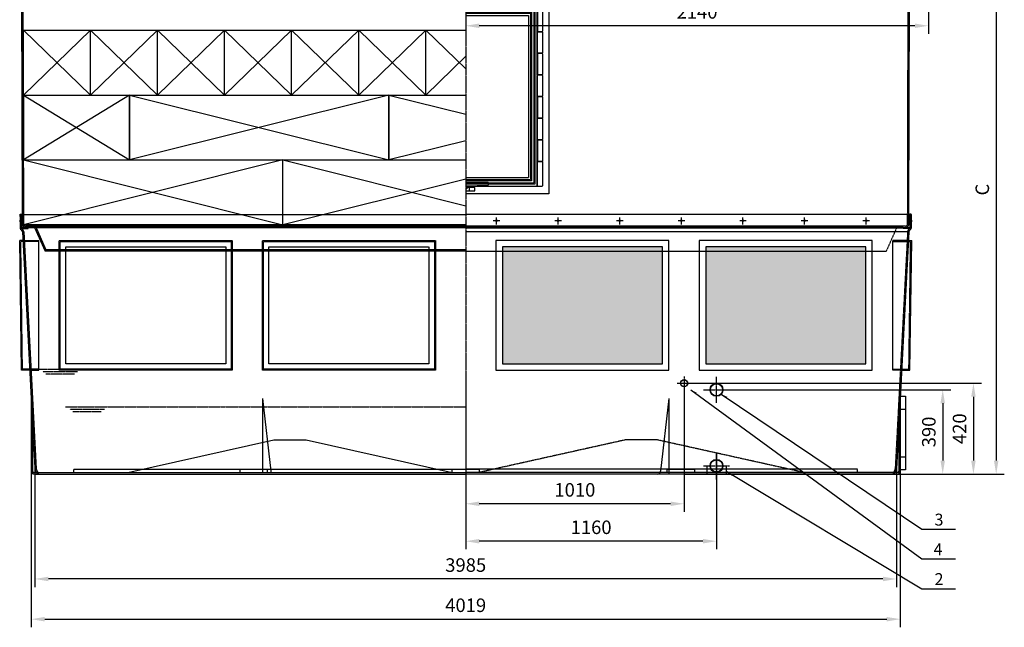
# Model space of a CAD drawing. Units: millimetres. Extents: x 28184 to 43298, y 4163 to 23902.
# Drawn here: x 32974 to 37528, y 17889 to 20697 of the extents above; entities that cross this region are included whole.
import ezdxf
from ezdxf.enums import TextEntityAlignment as Align

# ---------------------------------------------------------------- set-up
doc = ezdxf.new("R2010")
doc.units = ezdxf.units.MM
doc.header["$LTSCALE"] = 0.4
doc.linetypes.add('CENTRO2', pattern=[28.575, 19.05, -3.175, 3.175, -3.175])
doc.linetypes.add('TRAZOS2', pattern=[9.525, 6.35, -3.175])
for name, color, linetype in [('Anotaciones Finas', 3, 'Continuous'), ('Anotaciones Medias', 3, 'Continuous'), ('Cajetín Fino', 5, 'Continuous'), ('Contornos Ocultos', 6, 'TRAZOS2'), ('Cotas', 2, 'Continuous'), ('Ejes', 2, 'CENTRO2')]:
    doc.layers.add(name, color=color, linetype=linetype)
doc.styles.add('DIN 2', font='arial.ttf')
doc.styles.add('UNE00', font='romans.shx', dxfattribs={"width": 0.9})
doc.dimstyles.new('UNE', dxfattribs={"dimscale": 0, "dimtxt": 2.5, "dimasz": 2.5, "dimexe": 1.5, "dimexo": 0, "dimgap": 1, "dimtad": 1, "dimrnd": 1.38778e-17, "dimdsep": 46, "dimtxsty": 'UNE00', "dimcen": 2.5, "dimclrd": 256, "dimclre": 256, "dimclrt": 256, "dimazin": 0, "dimtfac": 1, "dimtmove": 0, "dimatfit": 3, "dimfxl": 1, "dimlwd": -1, "dimlwe": -1, "dimarcsym": 0})

# ---------------------------------------------------------------- blocks, each defined once
blk = doc.blocks.new('*D42')
at = {"layer": 'Cotas', "transparency": 16777216}
for p, q in [((36196.5, 18987.2), (37280.3, 18987.2)), ((37242.8, 18924.7), (37242.8, 18659.7)), ((36196.5, 18597.2), (37280.3, 18597.2))]:
    blk.add_line(p, q, dxfattribs=at)
for points in [[(37232.4, 18924.7), (37253.2, 18924.7), (37242.8, 18987.2)], [(37232.4, 18659.7), (37253.2, 18659.7), (37242.8, 18597.2)]]:
    blk.add_solid(points, dxfattribs=at)
at = {"layer": 'Defpoints', "color": 0, "transparency": 16777216}
for p in [(36196.5, 18987.2), (36196.5, 18597.2), (37242.8, 18597.2)]:
    blk.add_point(p, dxfattribs=at)
at = {"layer": 'Cotas', "transparency": 16777216, "insert": (37186.6, 18792.2), "char_height": 62.5, "attachment_point": 5, "rotation": 90, "style": 'UNE00'}
blk.add_mtext('390', dxfattribs=at)
blk = doc.blocks.new('*D43')
at = {"layer": 'Cotas', "transparency": 16777216}
for p, q in [((33026.9, 18612.2), (33026.9, 17889.4)), ((37046.1, 18612.2), (37046.1, 17889.4)), ((33089.4, 17926.9), (36983.6, 17926.9))]:
    blk.add_line(p, q, dxfattribs=at)
for points in [[(33089.4, 17937.3), (33089.4, 17916.4), (33026.9, 17926.9)], [(36983.6, 17937.3), (36983.6, 17916.4), (37046.1, 17926.9)]]:
    blk.add_solid(points, dxfattribs=at)
at = {"layer": 'Defpoints', "color": 0, "transparency": 16777216}
for p in [(33026.9, 18612.2), (37046.1, 18612.2), (37046.1, 17926.9)]:
    blk.add_point(p, dxfattribs=at)
at = {"layer": 'Cotas', "transparency": 16777216, "insert": (35036.5, 17983.1), "char_height": 62.5, "attachment_point": 5, "style": 'UNE00'}
blk.add_mtext('4019', dxfattribs=at)
blk = doc.blocks.new('*D44')
at = {"layer": 'Cotas', "transparency": 16777216}
for p, q in [((33044, 18621.9), (33044, 18075.2)), ((37029, 18622.2), (37029, 18075.2)), ((36966.5, 18112.7), (33106.5, 18112.7))]:
    blk.add_line(p, q, dxfattribs=at)
for points in [[(33106.5, 18123.1), (33106.5, 18102.3), (33044, 18112.7)], [(36966.5, 18123.1), (36966.5, 18102.3), (37029, 18112.7)]]:
    blk.add_solid(points, dxfattribs=at)
at = {"layer": 'Defpoints', "color": 0, "transparency": 16777216}
for p in [(33044, 18621.9), (37029, 18622.2), (33044, 18112.7)]:
    blk.add_point(p, dxfattribs=at)
at = {"layer": 'Cotas', "transparency": 16777216, "insert": (35036.5, 18168.9), "char_height": 62.5, "attachment_point": 5, "style": 'UNE00'}
blk.add_mtext('3985', dxfattribs=at)
blk = doc.blocks.new('*D50')
at = {"layer": 'Cotas', "transparency": 16777216}
for p, q in [((35036.5, 21227.2), (35036.5, 20631.9)), ((37176.5, 21227.2), (37176.5, 20631.9)), ((37114, 20669.4), (35099, 20669.4))]:
    blk.add_line(p, q, dxfattribs=at)
for points in [[(35099, 20679.8), (35099, 20659), (35036.5, 20669.4)], [(37114, 20679.8), (37114, 20659), (37176.5, 20669.4)]]:
    blk.add_solid(points, dxfattribs=at)
at = {"layer": 'Defpoints', "color": 0, "transparency": 16777216}
for p in [(35036.5, 21227.2), (37176.5, 21227.2), (35036.5, 20669.4)]:
    blk.add_point(p, dxfattribs=at)
at = {"layer": 'Cotas', "transparency": 16777216, "insert": (36106.5, 20725.6), "char_height": 62.5, "attachment_point": 5, "style": 'UNE00'}
blk.add_mtext('2140', dxfattribs=at)
blk = doc.blocks.new('*D53')
at = {"layer": 'Cotas', "transparency": 16777216}
for p, q in [((35036.5, 18691.9), (35036.5, 18249.7)), ((36196.5, 18691.9), (36196.5, 18249.7)), ((36134, 18287.2), (35099, 18287.2))]:
    blk.add_line(p, q, dxfattribs=at)
for points in [[(35099, 18297.6), (35099, 18276.8), (35036.5, 18287.2)], [(36134, 18297.6), (36134, 18276.8), (36196.5, 18287.2)]]:
    blk.add_solid(points, dxfattribs=at)
at = {"layer": 'Defpoints', "color": 0, "transparency": 16777216}
for p in [(35036.5, 18691.9), (36196.5, 18691.9), (35036.5, 18287.2)]:
    blk.add_point(p, dxfattribs=at)
at = {"layer": 'Cotas', "transparency": 16777216, "insert": (35616.5, 18343.5), "char_height": 62.5, "attachment_point": 5, "style": 'UNE00'}
blk.add_mtext('1160', dxfattribs=at)
blk = doc.blocks.new('*D54')
at = {"layer": 'Cotas', "transparency": 16777216}
for p, q in [((35036.5, 19025.7), (35036.5, 18422.7)), ((36046.5, 19025.7), (36046.5, 18422.7)), ((35984, 18460.2), (35099, 18460.2))]:
    blk.add_line(p, q, dxfattribs=at)
for points in [[(35099, 18470.6), (35099, 18449.8), (35036.5, 18460.2)], [(35984, 18470.6), (35984, 18449.8), (36046.5, 18460.2)]]:
    blk.add_solid(points, dxfattribs=at)
at = {"layer": 'Defpoints', "color": 0, "transparency": 16777216}
for p in [(35036.5, 19025.7), (36046.5, 19025.7), (35036.5, 18460.2)]:
    blk.add_point(p, dxfattribs=at)
at = {"layer": 'Cotas', "transparency": 16777216, "insert": (35541.5, 18516.4), "char_height": 62.5, "attachment_point": 5, "style": 'UNE00'}
blk.add_mtext('1010', dxfattribs=at)
blk = doc.blocks.new('*D57')
at = {"layer": 'Cotas', "transparency": 16777216}
for p, q in [((36995.7, 21227.2), (37527.6, 21227.2)), ((37490.1, 21164.7), (37490.1, 18659.7)), ((36995.7, 18597.2), (37527.6, 18597.2))]:
    blk.add_line(p, q, dxfattribs=at)
for points in [[(37479.7, 21164.7), (37500.5, 21164.7), (37490.1, 21227.2)], [(37479.7, 18659.7), (37500.5, 18659.7), (37490.1, 18597.2)]]:
    blk.add_solid(points, dxfattribs=at)
at = {"layer": 'Defpoints', "color": 0, "transparency": 16777216}
for p in [(36995.7, 21227.2), (36995.7, 18597.2), (37490.1, 18597.2)]:
    blk.add_point(p, dxfattribs=at)
at = {"layer": 'Cotas', "transparency": 16777216, "insert": (37433.9, 19912.2), "char_height": 62.5, "attachment_point": 5, "rotation": 90, "style": 'UNE00'}
blk.add_mtext('C', dxfattribs=at)
blk = doc.blocks.new('*D73')
at = {"layer": 'Cotas', "transparency": 16777216}
for p, q in [((36046.5, 19017.2), (37422.3, 19017.2)), ((37384.8, 18954.7), (37384.8, 18659.7)), ((36046.5, 18597.2), (37422.3, 18597.2))]:
    blk.add_line(p, q, dxfattribs=at)
for points in [[(37374.4, 18954.7), (37395.3, 18954.7), (37384.8, 19017.2)], [(37374.4, 18659.7), (37395.3, 18659.7), (37384.8, 18597.2)]]:
    blk.add_solid(points, dxfattribs=at)
at = {"layer": 'Defpoints', "color": 0, "transparency": 16777216}
for p in [(36046.5, 19017.2), (36046.5, 18597.2), (37384.8, 18597.2)]:
    blk.add_point(p, dxfattribs=at)
at = {"layer": 'Cotas', "transparency": 16777216, "insert": (37328.6, 18807.2), "char_height": 62.5, "attachment_point": 5, "rotation": 90, "style": 'UNE00'}
blk.add_mtext('420', dxfattribs=at)
blk = doc.blocks.new('A$C4FD54609')
at = {"layer": 'Anotaciones Medias'}
for p, q in [((0, -73.3), (103.3, -75.8)), ((0, -91.8), (103.3, -89.2)), ((17.5, -50), (17.5, -65)), ((103.3, -82.5), (103.3, -75.8)), ((103.3, -82.5), (103.3, -89.2)), ((331, -70), (331, -185)), ((332, -70), (332, -185)), ((331, -285), (331, -385)), ((332, -285), (332, -385)), ((331, -485), (331, -585)), ((332, -485), (332, -585)), ((331, -685), (331, -785)), ((332, -685), (332, -785)), ((-0.2, -890.7), (-0.2, -890.7)), ((0, -878.3), (103.3, -880.8)), ((0, -896.8), (103.3, -894.2)), ((17.5, -920), (17.5, -905)), ((103.3, -887.5), (103.3, -880.8)), ((103.3, -887.5), (103.3, -894.2))]:
    blk.add_line(p, q, dxfattribs=at)
for points in [[(0, -35), (385, -35), (385, -935), (0, -935)], [(0, -50), (42.5, -50), (42.5, -65), (0, -65)], [(0, -65), (5, -65), (5, -65), (5, -58), (5, -58), (0, -58)], [(0, -70), (330, -70), (330, -900), (0, -900)], [(0, -70), (2.5, -70), (2.5, -73.3)], [(330, -70), (332, -70), (353, -70), (355, -72), (355, -183), (353, -185), (332, -185), (330, -185), (330, -70)], [(2.5, -91.7), (2.5, -95), (0, -95)], [(330, -187), (332, -185), (353, -185), (355, -187), (355, -283), (353, -285), (332, -285), (330, -283), (330, -187)], [(330, -285), (332, -285), (353, -285), (355, -287), (355, -383), (353, -385), (332, -385), (330, -385), (330, -285)], [(330, -387), (332, -385), (353, -385), (355, -387), (355, -483), (353, -485), (332, -485), (330, -483), (330, -387)], [(330, -485), (332, -485), (353, -485), (355, -487), (355, -583), (353, -585), (332, -585), (330, -585), (330, -485)], [(330, -587), (332, -585), (353, -585), (355, -587), (355, -683), (353, -685), (332, -685), (330, -683), (330, -587)], [(330, -685), (332, -685), (353, -685), (355, -687), (355, -783), (353, -785), (332, -785), (330, -785), (330, -685)], [(330, -787), (332, -785), (353, -785), (355, -787), (355, -898), (353, -900), (332, -900), (330, -898), (330, -787)], [(2.5, -878.3), (2.5, -875), (0, -875)], [(0, -900), (2.5, -900), (2.5, -896.7)], [(0, -920), (42.5, -920), (42.5, -905), (0, -905)], [(0, -905), (5, -905), (5, -905), (5, -912), (5, -912), (0, -912)]]:
    blk.add_lwpolyline(points, dxfattribs=at)
at = {"layer": 'Contornos Ocultos'}
for points in [[(0, -80), (320, -80), (320, -890), (0, -890)], [(0, -85), (315, -85), (315, -885), (0, -885)], [(2.5, -73.3), (2.5, -91.7)], [(0, -95), (305, -95), (305, -875), (0, -875)], [(0, -100), (300, -100), (300, -870), (0, -870)], [(0, -110), (290, -110), (290, -860), (0, -860)], [(2.5, -896.7), (2.5, -878.3)]]:
    blk.add_lwpolyline(points, dxfattribs=at)

msp = doc.modelspace()

# ---------------------------------------------------------------- hatches: boundary and pattern name
at = {"layer": 'Cotas'}
h = msp.add_hatch(dxfattribs=at)
h.set_pattern_fill('HONEY', color=256, scale=5, style=0)
h.paths.add_polyline_path([(35946.488, 19627.155), (35206.488, 19627.155), (35206.488, 19107.155), (35946.488, 19107.155)])
h.paths.add_polyline_path([(36886.488, 19627.155), (36146.488, 19627.155), (36146.488, 19107.155), (36886.488, 19107.155)])
h.paths.add_polyline_path([(36886.488, 19647.155), (36146.488, 19647.155), (36146.488, 19627.155), (36886.488, 19627.155)])
h.paths.add_polyline_path([(35946.488, 19647.155), (35206.488, 19647.155), (35206.488, 19627.155), (35946.488, 19627.155)])

# ---------------------------------------------------------------- linework, layer by layer
at = {"layer": 'Anotaciones Finas', "extrusion": (0, 1, -1.83697e-16)}
for p, q in [((32991.488, 20349.155), (32991.488, 20649.155)), ((33301.488, 20349.155), (33301.488, 20649.155)), ((33301.488, 20349.155), (33301.488, 20649.155)), ((33611.488, 20349.155), (33611.488, 20649.155)), ((33611.488, 20349.155), (33611.488, 20649.155)), ((33921.488, 20349.155), (33921.488, 20649.155)), ((33921.488, 20349.155), (33921.488, 20649.155)), ((34231.488, 20349.155), (34231.488, 20649.155)), ((34231.488, 20349.155), (34231.488, 20649.155)), ((34541.488, 20349.155), (34541.488, 20649.155)), ((34541.488, 20349.155), (34541.488, 20649.155)), ((34851.488, 20349.155), (34851.488, 20649.155)), ((34851.488, 20349.155), (34851.488, 20649.155)), ((32991.488, 20349.155), (32991.488, 20049.155)), ((33481.488, 20349.155), (33481.488, 20049.155)), ((33481.488, 20049.155), (33481.488, 20349.155)), ((34681.488, 20349.155), (34681.488, 20049.155)), ((34681.488, 20049.155), (34681.488, 20349.155)), ((32991.488, 19749.155), (32991.488, 20049.155)), ((34191.488, 19749.155), (34191.488, 20049.155)), ((34191.488, 19749.155), (34191.488, 20049.155))]:
    msp.add_line(p, q, dxfattribs=at)
at = {"layer": 'Anotaciones Finas'}
for p, q in [((32991.488, 20649.155), (35036.488, 20649.155)), ((32991.488, 20349.155), (35036.488, 20349.155)), ((32991.488, 20049.155), (35036.488, 20049.155)), ((32976.488, 19797.155), (32986.342, 19797.155)), ((35036.488, 19749.155), (32991.488, 19749.155)), ((34096.488, 18947.155), (34135.273, 18610.827)), ((34096.488, 18947.155), (34096.488, 18605.155))]:
    msp.add_line(p, q, dxfattribs=at)
for points in [[(33956.488, 19627.155), (33956.488, 19077.155), (33156.488, 19077.155), (33156.488, 19627.155)], [(33951.488, 19627.155), (33951.488, 19082.155), (33161.488, 19082.155), (33161.488, 19627.155)], [(33926.488, 19627.155), (33926.488, 19107.155), (33186.488, 19107.155), (33186.488, 19627.155)], [(34896.488, 19627.155), (34896.488, 19077.155), (34096.488, 19077.155), (34096.488, 19627.155)], [(34891.488, 19627.155), (34891.488, 19082.155), (34101.488, 19082.155), (34101.488, 19627.155)], [(34866.488, 19627.155), (34866.488, 19107.155), (34126.488, 19107.155), (34126.488, 19627.155)]]:
    msp.add_lwpolyline(points, dxfattribs=at)
for centre, radius, start, end in [((34150.214, 18612.155), 15, 185.079608, 207.818139), ((37003.988, 18622.155), 25, 270, 0)]:
    msp.add_arc(centre, radius, start, end, dxfattribs=at)
at = {"layer": 'Anotaciones Medias'}
for p, q in [((32986.342, 19797.155), (32983.988, 20807.155)), ((32992.444, 19753.201), (32989.988, 20807.155)), ((37086.634, 19797.155), (37088.988, 20807.155)), ((32976.488, 19770.655), (32973.988, 19770.655)), ((32973.988, 19770.655), (32973.988, 19763.655)), ((32976.488, 19797.155), (32976.488, 19734.475)), ((32982.488, 19797.155), (32982.488, 19734.475)), ((32986.445, 19753.155), (32986.342, 19797.155)), ((37096.488, 19797.155), (35036.488, 19797.155)), ((37096.488, 19797.155), (37096.488, 19734.475)), ((37096.488, 19770.655), (37098.988, 19770.655)), ((37098.988, 19770.655), (37098.988, 19763.655)), ((32973.988, 19763.655), (32976.488, 19763.655)), ((33002.556, 19749.155), (35036.488, 19749.155)), ((33002.556, 19743.155), (35036.488, 19743.155)), ((33012.488, 19737.155), (33042.556, 19737.155)), ((33042.556, 19737.154), (33091.29, 19627.155)), ((33046.46, 19743.155), (33095.194, 19633.155)), ((37096.488, 19734.475), (35036.488, 19734.475)), ((37098.988, 19763.655), (37096.488, 19763.655)), ((32988.589, 19677.155), (32973.68, 19677.155)), ((32981.557, 19077.155), (32973.68, 19677.155)), ((32986.488, 19717.155), (33026.922, 18947.155)), ((32992.479, 19717.483), (33049.988, 18622.155)), ((32994.596, 19677.155), (33061.557, 19677.155)), ((33061.557, 19077.155), (33061.557, 19677.155)), ((37086.488, 19717.155), (35036.488, 19717.155)), ((37086.488, 19717.155), (37028.988, 18622.155)), ((37084.388, 19677.155), (37099.296, 19677.155)), ((37091.42, 19077.155), (37099.296, 19677.155)), ((33095.194, 19633.155), (33091.29, 19627.155)), ((35036.488, 19633.155), (33095.194, 19633.155)), ((35036.488, 19627.155), (33091.29, 19627.155)), ((33020.095, 19077.155), (32981.557, 19077.155)), ((33026.099, 19077.155), (33061.557, 19077.155)), ((37052.881, 19077.155), (37091.42, 19077.155)), ((33026.922, 18947.155), (33026.922, 18612.155)), ((33032.922, 18947.155), (33032.922, 18612.155)), ((35976.488, 18947.155), (35937.703, 18610.827)), ((35976.488, 18947.155), (35976.488, 18597.155)), ((37046.054, 18947.155), (37046.054, 18612.155)), ((36151.488, 18635.155), (36151.488, 18597.155)), ((36241.488, 18635.155), (36241.488, 18597.155)), ((33036.265, 18605.155), (35036.488, 18605.155)), ((33041.922, 18597.155), (33068.988, 18597.155)), ((33068.988, 18597.155), (35036.488, 18597.155)), ((37003.988, 18597.155), (35036.488, 18597.155)), ((37031.054, 18597.155), (37003.988, 18597.155))]:
    msp.add_line(p, q, dxfattribs=at)
for points in [[(32976.488, 19788.487), (32975.488, 19788.487), (32976.488, 19799.468), (32982.488, 19799.468), (32983.488, 19788.487), (32982.488, 19788.487), (32982.488, 19797.155)], [(37096.488, 19788.487), (37097.488, 19788.487), (37096.488, 19799.468), (37090.488, 19799.468), (37089.488, 19788.487), (37090.488, 19788.487), (37090.488, 19797.155)], [(32983.23, 19732.155), (33012.488, 19732.155), (33012.488, 19737.155), (32982.488, 19737.155)], [(33473.988, 18605.155), (34148.988, 18755.155), (34298.988, 18755.155), (34973.988, 18605.155)]]:
    msp.add_lwpolyline(points, dxfattribs=at)
for points in [[(35176.488, 19677.155), (35176.488, 19077.155), (35976.488, 19077.155), (35976.488, 19677.155)], [(36116.488, 19677.155), (36116.488, 19077.155), (36916.488, 19077.155), (36916.488, 19677.155)], [(35206.488, 19647.155), (35206.488, 19107.155), (35946.488, 19107.155), (35946.488, 19647.155)], [(36146.488, 19647.155), (36146.488, 19107.155), (36886.488, 19107.155), (36886.488, 19647.155)], [(37046.054, 18957.155), (37070.054, 18957.155), (37070.054, 18617.155), (37046.054, 18617.155)]]:
    msp.add_lwpolyline(points, close=True, dxfattribs=at)
for centre, radius in [((36046.488, 19017.155), 16.5), ((36046.488, 19017.155), 15.5), ((36196.488, 18987.155), 30), ((36196.488, 18987.155), 28), ((36196.488, 18635.155), 30), ((36196.488, 18635.155), 28)]:
    msp.add_circle(centre, radius, dxfattribs=at)
for centre, radius, start, end in [((32986.488, 19734.475), 10, 180, 240), ((32976.488, 19717.155), 10, 0, 60), ((32986.488, 19734.475), 4, 180, 240), ((32976.488, 19717.155), 16, 0, 60), ((33002.636, 19753.347), 16.193, 180.680998, 269.717927), ((33002.636, 19753.347), 10.193, 180.680998, 269.717927), ((37096.488, 19717.155), 10, 120, 180), ((37086.488, 19734.475), 10, 300, 0), ((33041.922, 18612.155), 15, 180, 270), ((33041.922, 18612.155), 9, 180, 231.057559), ((33068.988, 18622.155), 19, 180, 243.474648), ((35922.762, 18612.155), 15, 270, 354.920392), ((37031.054, 18612.155), 15, 270, 0)]:
    msp.add_arc(centre, radius, start, end, dxfattribs=at)
at = {"layer": 'Contornos Ocultos'}
for p, q in [((37080.532, 19753.201), (37082.988, 20807.155)), ((32986.342, 19797.155), (35036.488, 19797.155)), ((37086.532, 19753.155), (37086.634, 19797.155)), ((37090.488, 19797.155), (37090.488, 19734.475)), ((33042.556, 19737.155), (35036.488, 19737.154)), ((37070.42, 19743.155), (35036.488, 19743.155)), ((37060.488, 19737.155), (35036.488, 19737.154)), ((37030.42, 19737.154), (36981.686, 19627.155)), ((37011.42, 19077.155), (37011.42, 19677.155)), ((37084.388, 19677.155), (37011.42, 19677.155)), ((37080.497, 19717.483), (37022.988, 18622.155)), ((32986.491, 19082.155), (32978.746, 19672.155)), ((33061.557, 19672.155), (32978.746, 19672.155)), ((37011.42, 19672.155), (37094.23, 19672.155)), ((37086.485, 19082.155), (37094.23, 19672.155)), ((35036.488, 19627.155), (36981.686, 19627.155)), ((33061.557, 19082.155), (32986.491, 19082.155)), ((37011.42, 19082.155), (37086.485, 19082.155)), ((37052.881, 19077.155), (37011.42, 19077.155)), ((33026.922, 18947.155), (33043.988, 18622.155)), ((37040.054, 18947.155), (37040.054, 18612.155)), ((37046.054, 18897.155), (37070.054, 18897.155)), ((37046.054, 18677.155), (37070.054, 18677.155)), ((37012.473, 18605.155), (35036.488, 18605.155)), ((37036.711, 18605.155), (37012.473, 18605.155))]:
    msp.add_line(p, q, dxfattribs=at)
for points in [[(37089.746, 19732.155), (37060.488, 19732.155), (37060.488, 19737.155), (37090.488, 19737.155)], [(33156.488, 19627.155), (33156.488, 19677.155), (33956.488, 19677.155), (33956.488, 19627.155)], [(34096.488, 19627.155), (34096.488, 19677.155), (34896.488, 19677.155), (34896.488, 19627.155)], [(33161.488, 19627.155), (33161.488, 19672.155), (33951.488, 19672.155), (33951.488, 19627.155)], [(33186.488, 19627.155), (33186.488, 19647.155), (33926.488, 19647.155), (33926.488, 19627.155)], [(34101.488, 19627.155), (34101.488, 19672.155), (34891.488, 19672.155), (34891.488, 19627.155)], [(34126.488, 19627.155), (34126.488, 19647.155), (34866.488, 19647.155), (34866.488, 19627.155)], [(36598.988, 18605.155), (35923.988, 18755.155), (35773.988, 18755.155), (35098.988, 18605.155)], [(33223.988, 18605.155), (33223.988, 18620.155), (35036.488, 18620.155)], [(33993.988, 18605.155), (33993.988, 18620.155), (34118.988, 18620.155), (34118.988, 18605.155)], [(34973.988, 18605.155), (34973.988, 18620.155), (35098.988, 18620.155), (35098.988, 18605.155)], [(36848.988, 18605.155), (36848.988, 18620.155), (35036.488, 18620.155)], [(35968.988, 18605.155), (35968.988, 18620.155), (36093.988, 18620.155), (36093.988, 18605.155)]]:
    msp.add_lwpolyline(points, dxfattribs=at)
for centre, radius, start, end in [((37070.34, 19753.347), 10.193, 270.282073, 359.319002), ((37070.34, 19753.347), 16.193, 270.282073, 359.319002), ((37096.488, 19717.155), 16, 120, 180), ((37086.488, 19734.475), 4, 300, 0), ((33068.988, 18622.155), 25, 180, 270), ((37003.988, 18622.155), 19, 296.525352, 0), ((37031.054, 18612.155), 9, 308.942441, 0)]:
    msp.add_arc(centre, radius, start, end, dxfattribs=at)
at = {"layer": 'Cotas'}
for p, q in [((32991.488, 20649.155), (33301.488, 20349.155)), ((33301.488, 20649.155), (32991.488, 20349.155)), ((33301.488, 20649.155), (33611.488, 20349.155)), ((33611.488, 20649.155), (33301.488, 20349.155)), ((33611.488, 20649.155), (33921.488, 20349.155)), ((33921.488, 20649.155), (33611.488, 20349.155)), ((33921.488, 20649.155), (34231.488, 20349.155)), ((34231.488, 20649.155), (33921.488, 20349.155)), ((34231.488, 20649.155), (34541.488, 20349.155)), ((34541.488, 20649.155), (34231.488, 20349.155)), ((34541.488, 20649.155), (34851.488, 20349.155)), ((34851.488, 20649.155), (34541.488, 20349.155)), ((34851.488, 20649.155), (35036.488, 20470.123)), ((35036.488, 20528.187), (34851.488, 20349.155)), ((32991.488, 20349.155), (33481.488, 20049.155)), ((33481.488, 20349.155), (32991.488, 20049.155)), ((33481.488, 20349.155), (34681.488, 20049.155)), ((34681.488, 20349.155), (33481.488, 20049.155)), ((34681.488, 20349.155), (35036.488, 20260.405)), ((35036.488, 20137.905), (34681.488, 20049.155)), ((32991.488, 20049.155), (34191.488, 19749.155)), ((34191.488, 20049.155), (32991.488, 19749.155)), ((34191.488, 20049.155), (35036.488, 19837.905)), ((35036.488, 19960.405), (34191.488, 19749.155)), ((35194.274, 19768.612), (35163.702, 19768.612)), ((35178.988, 19750.365), (35178.988, 19783.508)), ((35479.274, 19768.612), (35448.702, 19768.612)), ((35463.988, 19750.365), (35463.988, 19783.508)), ((35764.274, 19768.612), (35733.702, 19768.612)), ((35748.988, 19750.365), (35748.988, 19783.508)), ((36049.274, 19768.612), (36018.702, 19768.612)), ((36033.988, 19750.365), (36033.988, 19783.508)), ((36334.274, 19768.612), (36303.702, 19768.612)), ((36318.988, 19750.365), (36318.988, 19783.508)), ((36619.274, 19768.612), (36588.702, 19768.612)), ((36603.988, 19750.365), (36603.988, 19783.508)), ((36904.274, 19768.612), (36873.702, 19768.612)), ((36888.988, 19750.365), (36888.988, 19783.508))]:
    msp.add_line(p, q, dxfattribs=at)
for centre in [(35178.988, 19768.612), (35463.988, 19768.612), (35748.988, 19768.612), (36033.988, 19768.612), (36318.988, 19768.612), (36603.988, 19768.612), (36888.988, 19768.612)]:
    msp.add_circle(centre, 3.5, dxfattribs=at)
at = {"layer": 'Ejes'}
for p, q in [((35036.488, 23144.943), (35036.488, 18452.702)), ((33056.919, 19082.155), (33264.427, 19082.155)), ((33240.805, 19070.491), (33080.541, 19070.491)), ((33226.895, 19058.827), (33094.452, 19058.827)), ((36046.488, 19048.655), (36046.488, 18985.655)), ((36196.488, 18927.155), (36196.488, 19047.155)), ((36014.988, 19017.155), (36077.988, 19017.155)), ((36136.488, 18987.155), (36256.488, 18987.155)), ((33185.924, 18908.155), (35036.488, 18908.155)), ((33365.172, 18896.491), (33204.909, 18896.491)), ((33351.262, 18884.827), (33218.819, 18884.827)), ((36196.488, 18571.852), (36196.488, 18691.852)), ((36136.488, 18635.155), (36256.488, 18635.155))]:
    msp.add_line(p, q, dxfattribs=at)

# ---------------------------------------------------------------- block references
at = {"layer": 'Cotas'}
msp.add_blockref('A$C4FD54609', (35036.488, 20827.155), dxfattribs=at)

# ---------------------------------------------------------------- texts
at = {"layer": 'Cajetín Fino', "style": 'DIN 2'}
for s, p in [('3', (37204.653, 18342.244)), ('2', (37204.653, 18067.353))]:
    msp.add_text(s, height=55, dxfattribs=at).set_placement(p, align=Align.BOTTOM_LEFT)
msp.add_text('4', height=55, rotation=0.065247, dxfattribs=at).set_placement((37200.414, 18205.186), align=Align.BOTTOM_LEFT)

# ---------------------------------------------------------------- dimensions: what is measured, and where the dimension line sits
at = {"layer": 'Cotas'}
for base, p1, p2, picture, middle in [((35036.488, 20669.384), (37176.488, 21227.155), (35036.488, 21227.155), '*D50', (36106.488, 20725.634)), ((35036.488, 18460.168), (36046.488, 19025.655), (35036.488, 19025.655), '*D54', (35541.488, 18516.418)), ((35036.488, 18287.23), (36196.488, 18691.852), (35036.488, 18691.852), '*D53', (35616.488, 18343.48)), ((37046.054, 17926.86), (33026.922, 18612.155), (37046.054, 18612.155), '*D43', (35036.488, 17983.11)), ((33044.003, 18112.676), (37028.988, 18622.155), (33044.003, 18621.867), '*D44', (35036.496, 18168.926))]:
    dim = msp.add_linear_dim(base=base, p1=p1, p2=p2, dimstyle='UNE', override={"dimscale": 25, "dimdec": 0}, dxfattribs=at)
    dim.commit()
    dim.dimension.update_dxf_attribs({"geometry": picture, "text_midpoint": middle})
dim = msp.add_linear_dim(base=(37490.122, 18597.155), p1=(36995.714, 21227.155), p2=(36995.714, 18597.155), angle=90, text='C', dimstyle='UNE', override={"dimscale": 25, "dimdec": 0}, dxfattribs=at)
dim.commit()
dim.dimension.update_dxf_attribs({"geometry": '*D57', "text_midpoint": (37433.872, 19912.155)})
for base, p1, p2, picture, middle in [((37384.849, 18597.155), (36046.488, 19017.155), (36046.488, 18597.155), '*D73', (37328.599, 18807.155)), ((37242.819, 18597.155), (36196.488, 18987.155), (36196.488, 18597.155), '*D42', (37186.569, 18792.155))]:
    dim = msp.add_linear_dim(base=base, p1=p1, p2=p2, angle=90, dimstyle='UNE', override={"dimscale": 25, "dimdec": 0}, dxfattribs=at)
    dim.commit()
    dim.dimension.update_dxf_attribs({"geometry": picture, "text_midpoint": middle})

# ---------------------------------------------------------------- leaders
for points in [[(36077.988, 18987.155), (37146.859, 18205.354), (37302.359, 18205.177)], [(36218.672, 18966.959), (37146.859, 18342.301), (37302.359, 18342.301)], [(36243.569, 18609.155), (37146.859, 18067.41), (37302.359, 18067.41)]]:
    msp.add_leader(points, dimstyle='UNE', override={"dimscale": 30, "dimasz": 1, "dimtad": 0}, dxfattribs=at)

doc.saveas('drawing.dxf')
